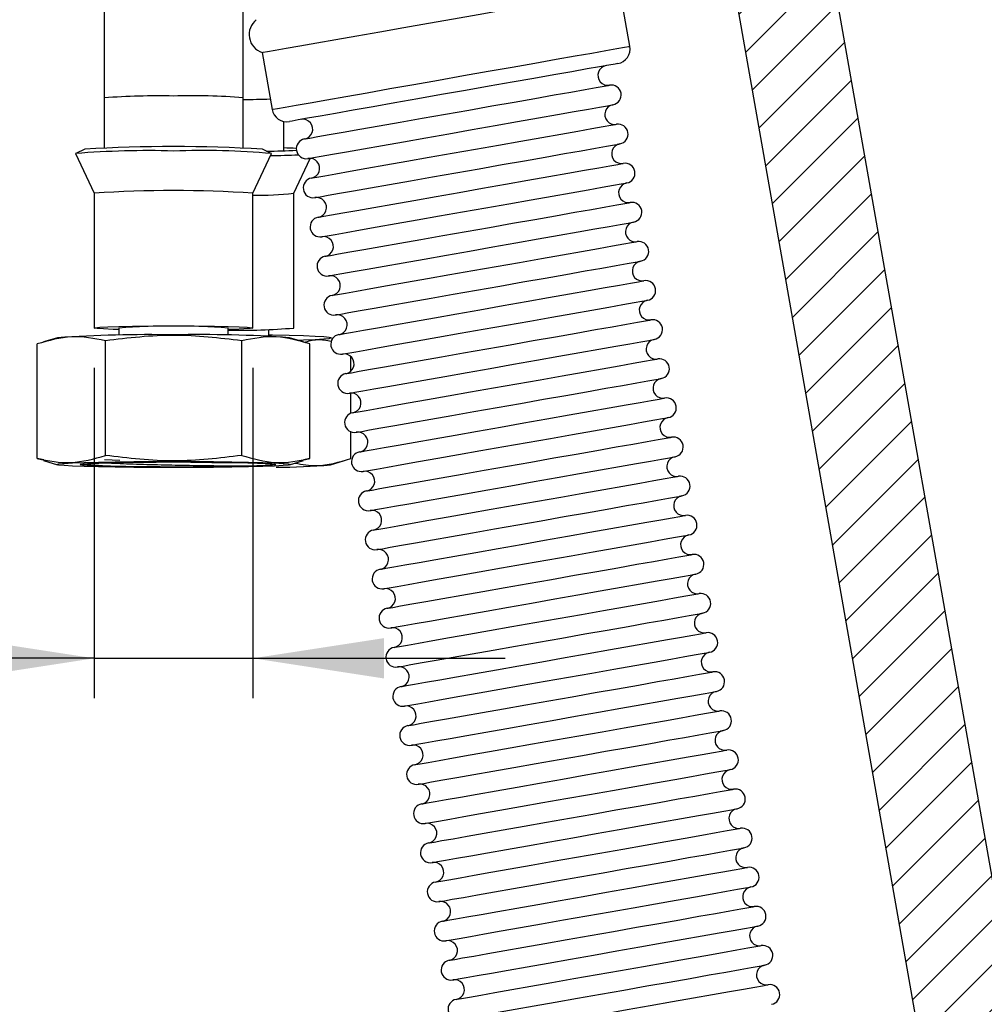
# Model space of a CAD drawing. Extents: x 5 to 205, y 4 to 292.
# Drawn here: x 45 to 69, y 171 to 196 of the extents above; entities that cross this region are included whole.
import ezdxf

# ---------------------------------------------------------------- set-up
doc = ezdxf.new("R2010")
doc.units = 0
doc.layers.get('0').update_dxf_attribs({"linetype": 'CONTINUOUS'})
doc.layers.add('QUOTE', color=7, linetype='CONTINUOUS')
doc.styles.add('SLDTEXTSTYLE1', font='TXT', dxfattribs={"width": 0.75})
doc.dimstyles.new('SLDDIMSTYLE3', dxfattribs={"dimtxt": 2.645833, "dimasz": 3.302, "dimexe": 0, "dimexo": 0.0625, "dimgap": 0.661458, "dimtad": 1, "dimdec": 6, "dimlfac": 4, "dimrnd": 1e-09, "dimzin": 12, "dimtxsty": 'SLDTEXTSTYLE1', "dimsah": 1, "dimcen": 0.09, "dimazin": 3, "dimtfac": 1, "dimtdec": 1, "dimtmove": 0, "dimatfit": 3, "dimtolj": 1, "dimtzin": 12})

# ---------------------------------------------------------------- blocks, each defined once
blk = doc.blocks.new('_D_6')
at = {"layer": 'QUOTE'}
for p, q in [((46.549, 187.473), (46.549, 179.157)), ((50.549, 187.473), (50.549, 179.157)), ((46.549, 180.157), (16.588, 180.157)), ((46.549, 180.157), (50.549, 180.157)), ((50.549, 180.157), (56.899, 180.157))]:
    blk.add_line(p, q, dxfattribs=at)
for points in [[(46.549, 180.157), (43.247, 180.665), (43.247, 179.649)], [(50.549, 180.157), (53.851, 179.649), (53.851, 180.665)]]:
    blk.add_solid(points, dxfattribs=at)
at = {"layer": 'QUOTE', "char_height": 2.6458, "attachment_point": 1, "style": 'SLDTEXTSTYLE1'}
for s, insert in [('G 1/2"', (20.581, 183.568)), ('%%c', (16.588, 183.568))]:
    blk.add_mtext(s, dxfattribs=dict(at, insert=insert))

msp = doc.modelspace()

# ---------------------------------------------------------------- hatches: boundary and pattern name
at = {"linetype": 'CONTINUOUS'}
h = msp.add_hatch(dxfattribs=at)
h.set_pattern_fill('ANSI31', scale=0.25, style=0)
edge = h.paths.add_edge_path(flags=0)
edge.add_line((60.05839953, 211.8403423), (72.94915277, 138.73324778))
edge.add_arc((103.72439505, 144.15975334), 31.25, 190, 270)
edge.add_line((103.72439505, 112.90975334), (142.50253158, 112.90975334))
edge.add_line((142.50253158, 112.90975334), (142.50253158, 115.40975334))
edge.add_line((142.50253158, 115.40975334), (103.72439505, 115.40975334))
edge.add_arc((103.72439505, 144.15975334), 28.75, 190, 270, ccw=False)
edge.add_line((75.41117215, 139.16736823), (62.52041891, 212.27446275))
edge.add_line((62.52041891, 212.27446275), (60.05839953, 211.8403423))

# ---------------------------------------------------------------- linework, layer by layer
at = {"color": 7, "linetype": 'CONTINUOUS'}
for p, q in [((62.5204181, 212.27446033), (75.41117423, 139.16736676)), ((60.05839609, 211.8403448), (72.94915222, 138.7332475)), ((60.04178875, 195.56655569), (59.7889682, 197.00036032)), ((46.79887348, 196.60895152), (46.79887348, 194.26926805)), ((50.29887312, 194.26926805), (50.29887312, 196.60905583)), ((50.77797525, 195.41147931), (51.0307958, 193.97767468)), ((46.79887348, 194.26926805), (46.79887348, 193.00830944)), ((50.29887312, 193.00830944), (50.29887312, 194.26926805)), ((51.32613682, 192.93554707), (51.32613682, 193.67515875)), ((46.31263368, 192.97518416), (46.08641171, 192.86989255)), ((51.01132744, 192.86989255), (50.78510546, 192.97518416)), ((46.08274602, 192.86553396), (46.54901825, 191.86601622)), ((50.54872089, 191.86601622), (51.01499312, 192.86553396)), ((51.57599204, 191.86601622), (51.98577397, 192.74444713)), ((46.54886924, 191.86664952), (46.54886924, 188.47345395)), ((50.5488699, 188.47345395), (50.5488699, 191.86664952)), ((51.5761336, 188.47345395), (51.5761336, 191.86664952)), ((47.17386865, 188.47345395), (47.17386865, 188.29103394)), ((49.92387049, 188.29103394), (49.92387049, 188.47345395)), ((50.9511342, 188.26743795), (50.9511342, 188.43564971)), ((45.62471413, 188.23017014), (45.27237617, 188.12490089)), ((51.82515436, 188.1249605), (51.47302501, 188.23017014)), ((52.55892479, 188.21265383), (52.50029617, 188.23017014)), ((45.1136341, 185.18706991), (45.1136341, 188.07358874)), ((46.8312537, 185.26450379), (46.8312537, 188.15102263)), ((50.26648544, 185.26450379), (50.26648544, 188.15102263)), ((51.98410504, 185.18706991), (51.98410504, 188.07358874)), ((53.01136874, 187.3896627), (53.01136874, 187.75261028)), ((53.01136874, 186.31920053), (53.01136874, 186.83101816)), ((53.01136874, 185.18706991), (53.01136874, 185.86735262)), ((45.27762883, 185.1536317), (45.1136341, 185.18706991)), ((45.27237617, 185.13575031), (45.62471413, 185.0304885)), ((46.20025658, 185.03501846), (46.20502495, 185.03889276)), ((51.47302501, 185.0304885), (51.82515436, 185.1356907)), ((51.98410504, 185.18706991), (51.82007306, 185.15299095)), ((52.50029617, 185.0304885), (52.85262667, 185.13575031))]:
    msp.add_line(p, q, dxfattribs=at)
at = {"color": 8, "linetype": 'CONTINUOUS'}
msp.add_line((47.1963694, 185.13943834), (46.80748635, 185.15655233), dxfattribs=at)
at = {"color": 7, "linetype": 'CONTINUOUS', "flags": 128}
for points in [[(50.77797525, 195.41147931), (50.80265903, 195.41583045), (50.91181003, 195.4350753), (51.10605412, 195.46932562), (51.38159894, 195.51791085), (51.73309498, 195.57989223), (52.15369516, 195.65405531), (52.63521128, 195.73896213), (53.16827052, 195.8329512), (53.74250167, 195.93420459), (54.34672885, 196.04074789), (54.96918761, 196.1505024), (55.59776329, 196.26133723), (56.22022205, 196.37109174), (56.82444178, 196.47763504), (57.39867293, 196.57888843), (57.93173962, 196.6728775), (58.41325574, 196.75778432), (58.83385592, 196.8319474), (59.18534451, 196.89392133), (59.46089678, 196.94251402), (59.65513342, 196.97676433), (59.76428442, 196.99600918), (59.7889682, 197.00036032)], [(59.73760389, 195.13213469), (59.73484718, 195.1316504), (59.66879778, 195.12000514), (59.51606833, 195.0930713), (59.27989983, 195.05143), (58.96533631, 194.99596043), (58.57906841, 194.92785467), (58.12934392, 194.84855069), (57.62573682, 194.75975467), (57.07898342, 194.66334416), (56.50074386, 194.56139041), (55.90333395, 194.45604665), (55.29948675, 194.34957041), (54.70207684, 194.2442341), (54.12383728, 194.1422729), (53.57708388, 194.04586984), (53.07347678, 193.95706637), (52.62375229, 193.87776984), (52.23748439, 193.80966408), (51.92292087, 193.75419451), (51.68675237, 193.71255322), (51.53402292, 193.68561937), (51.46798097, 193.67397411), (51.46521681, 193.67348982)], [(51.84748375, 193.23318286), (51.87282317, 193.23764576), (51.98477559, 193.2573898), (52.18353473, 193.29243733), (52.46444397, 193.34196879), (52.82090955, 193.40482189), (53.24458682, 193.47952886), (53.7255367, 193.56433137), (54.25249391, 193.65724756), (54.8131054, 193.75610186), (55.39422833, 193.85856224), (55.98224305, 193.96225197), (56.56336599, 194.06471236), (57.12397002, 194.16356666), (57.65092724, 194.25648285), (58.13188457, 194.34128536), (58.55556183, 194.41599233), (58.91202741, 194.47884543), (59.19293665, 194.52837689), (59.39168834, 194.56342442), (59.50364076, 194.58316846), (59.52898764, 194.58763881)], [(51.93430536, 192.74077399), (51.95965224, 192.74524434), (52.07160466, 192.76498093), (52.2703638, 192.80002846), (52.55126559, 192.84955992), (52.90773117, 192.91241301), (53.33140843, 192.98711999), (53.81236576, 193.07192994), (54.33932298, 193.16484614), (54.89992701, 193.26369299), (55.48104995, 193.36616082), (56.06906467, 193.4698431), (56.6501876, 193.57231094), (57.21079909, 193.67116524), (57.7377563, 193.76408143), (58.21870618, 193.84888394), (58.64238345, 193.92359091), (58.99884903, 193.98644401), (59.27975827, 194.03597547), (59.4785174, 194.071023), (59.59046983, 194.09075959), (59.61580925, 194.09522994)], [(52.02113443, 192.24837257), (52.04647385, 192.25284292), (52.15842628, 192.2725795), (52.35718541, 192.30762704), (52.6380872, 192.3571585), (52.99456023, 192.42001159), (53.4182375, 192.49471856), (53.89918738, 192.57952107), (54.42614459, 192.67243726), (54.98675608, 192.77129157), (55.56787901, 192.8737594), (56.15588628, 192.97744168), (56.73700922, 193.07990952), (57.2976207, 193.17875637), (57.82457792, 193.27167256), (58.3055278, 193.35648252), (58.72920506, 193.43118949), (59.08567809, 193.49404259), (59.36657988, 193.54357405), (59.56533902, 193.57862158), (59.67729144, 193.59835817), (59.70263087, 193.60282852)], [(52.10795604, 191.75597115), (52.13329547, 191.76043404), (52.24524789, 191.78017808), (52.44400703, 191.81522561), (52.72491627, 191.86475707), (53.08138185, 191.92761017), (53.50505911, 192.00231714), (53.98600899, 192.08711965), (54.51296621, 192.18003584), (55.07357769, 192.27889015), (55.65470063, 192.38135798), (56.24271535, 192.48504026), (56.82383828, 192.5875081), (57.38444232, 192.68635495), (57.91139953, 192.77927114), (58.39235686, 192.86407365), (58.81603413, 192.93878062), (59.17249971, 193.00163372), (59.45340895, 193.05116518), (59.65216064, 193.08621271), (59.76411306, 193.10595675), (59.78945993, 193.11042709)], [(52.19477766, 191.26356228), (52.22012453, 191.26803262), (52.33207696, 191.28776921), (52.5308361, 191.32281674), (52.81173789, 191.3723482), (53.16820346, 191.43520875), (53.59188073, 191.50990827), (54.07283806, 191.59471823), (54.59979527, 191.68763442), (55.16039931, 191.78648127), (55.74152224, 191.88894911), (56.32953697, 191.99263139), (56.9106599, 192.09509922), (57.47127139, 192.19395353), (57.9982286, 192.28686972), (58.47917848, 192.37167223), (58.90285574, 192.4463792), (59.25932132, 192.5092323), (59.54023056, 192.55876376), (59.7389897, 192.59381129), (59.85094213, 192.61354787), (59.87628155, 192.61801822)], [(52.28160672, 190.77116085), (52.30694615, 190.7756312), (52.41889857, 190.79536779), (52.61765771, 190.83041532), (52.8985595, 190.87994678), (53.25503253, 190.94279988), (53.6787098, 191.01750685), (54.15965967, 191.10230936), (54.68661689, 191.19522555), (55.24722838, 191.29407985), (55.82835131, 191.39654769), (56.41635858, 191.50022997), (56.99748152, 191.6026978), (57.558093, 191.70154466), (58.08505022, 191.79446085), (58.5660001, 191.87927081), (58.98967736, 191.95397778), (59.34615039, 192.01683087), (59.62705218, 192.06636233), (59.82581132, 192.10140987), (59.93776374, 192.12114645), (59.96310317, 192.1256168)], [(52.36842834, 190.27875943), (52.39376777, 190.28322233), (52.50572019, 190.30296637), (52.70447933, 190.3380139), (52.98538857, 190.38754536), (53.34185415, 190.45039846), (53.76553141, 190.52510543), (54.24648129, 190.60990794), (54.7734385, 190.70282413), (55.33404999, 190.80167843), (55.91517293, 190.90414627), (56.50318765, 191.00782855), (57.08431058, 191.11029638), (57.64491462, 191.20914323), (58.17187183, 191.30205943), (58.65282916, 191.38686193), (59.07650643, 191.46156891), (59.43297201, 191.524422), (59.71388125, 191.57395346), (59.91263293, 191.60900099), (60.02458536, 191.62874503), (60.04993223, 191.63321538)], [(52.45524996, 189.78635056), (52.48059683, 189.79082091), (52.59254926, 189.8105575), (52.79130839, 189.84560503), (53.07221018, 189.89513649), (53.42867576, 189.95799704), (53.85235303, 190.03269656), (54.33331036, 190.11750652), (54.86026757, 190.21042271), (55.42087161, 190.30926956), (56.00199454, 190.4117374), (56.59000926, 190.51541968), (57.1711322, 190.61788751), (57.73174368, 190.71674181), (58.2587009, 190.809658), (58.73965078, 190.89446051), (59.16332804, 190.96916748), (59.51979362, 191.03202058), (59.80070286, 191.08155204), (59.999462, 191.11659957), (60.11141442, 191.13633616), (60.13675385, 191.14080651)], [(52.54207902, 189.29394914), (52.56741845, 189.29841949), (52.67937087, 189.31815608), (52.87813001, 189.35320361), (53.1590318, 189.40273507), (53.51550483, 189.46558817), (53.93918209, 189.54029514), (54.42013197, 189.62509765), (54.94708919, 189.71801384), (55.50770067, 189.81686814), (56.08882361, 189.91933597), (56.67683088, 190.02301825), (57.25795381, 190.12548609), (57.8185653, 190.22433294), (58.34552251, 190.31724913), (58.82647239, 190.40205909), (59.25014966, 190.47676606), (59.60662269, 190.53961916), (59.88752448, 190.58915062), (60.08628362, 190.62419815), (60.19823604, 190.64393474), (60.22357546, 190.64840509)], [(52.62890064, 188.80154772), (52.65424006, 188.80601062), (52.76619249, 188.82575466), (52.96495163, 188.86080219), (53.24586087, 188.91033365), (53.60232644, 188.97318674), (54.02600371, 189.04789372), (54.50695359, 189.13269622), (55.0339108, 189.22561242), (55.59452229, 189.32446672), (56.17564522, 189.42693455), (56.76365995, 189.53061683), (57.34478288, 189.63308467), (57.90538692, 189.73193152), (58.43234413, 189.82484771), (58.91330146, 189.90965022), (59.33697872, 189.98435719), (59.6934443, 190.04721774), (59.97435354, 190.09674175), (60.17310523, 190.13178928), (60.28505765, 190.15153332), (60.31040453, 190.15600367)], [(52.71572225, 188.30913885), (52.74106913, 188.3136092), (52.85302155, 188.33334578), (53.05178069, 188.36839332), (53.33268248, 188.41792478), (53.68914806, 188.48078532), (54.11282533, 188.55548484), (54.59378265, 188.6402948), (55.12073987, 188.73321099), (55.6813439, 188.83205785), (56.26246684, 188.93452568), (56.85048156, 189.03820796), (57.4316045, 189.1406758), (57.99221598, 189.2395301), (58.5191732, 189.33244629), (59.00012307, 189.4172488), (59.42380034, 189.49195577), (59.78026592, 189.55480887), (60.06117516, 189.60434033), (60.2599343, 189.63938786), (60.37188672, 189.65912445), (60.39722615, 189.6635948)], [(52.80255132, 187.81673743), (52.82789074, 187.82120778), (52.93984317, 187.84094436), (53.13860231, 187.87599189), (53.4195041, 187.92552335), (53.77597713, 187.98837645), (54.19965439, 188.06308342), (54.68060427, 188.14788593), (55.20756148, 188.24080212), (55.76817297, 188.33965643), (56.34929591, 188.44212426), (56.93730318, 188.54580654), (57.51842611, 188.64827438), (58.0790376, 188.74712123), (58.60599481, 188.84003742), (59.08694469, 188.92484738), (59.51062196, 188.99955435), (59.86709498, 189.06240745), (60.14799677, 189.11193891), (60.34675591, 189.14698644), (60.45870834, 189.16672303), (60.48404776, 189.17119337)], [(52.88937294, 187.32433601), (52.91471236, 187.3287989), (53.02666478, 187.34854294), (53.22542392, 187.38359047), (53.50633316, 187.43312193), (53.86279874, 187.49597503), (54.28647601, 187.570682), (54.76742589, 187.65548451), (55.2943831, 187.7484007), (55.85499459, 187.847255), (56.43611752, 187.94972284), (57.02413224, 188.05340512), (57.60525518, 188.15587295), (58.16585921, 188.25471981), (58.69281643, 188.347636), (59.17377376, 188.43243851), (59.59745102, 188.50714548), (59.9539166, 188.57000603), (60.23482584, 188.61953004), (60.43357753, 188.65457757), (60.54552995, 188.67432161), (60.57087683, 188.67879195)], [(47.17386865, 188.43564971), (47.02454411, 188.43975498), (46.7818489, 188.4490682), (46.62177317, 188.45952882), (46.55180477, 188.47063763), (46.5752145, 188.48187311), (46.69091456, 188.49272115), (46.8934884, 188.50266768), (47.17347377, 188.5112433), (47.5177651, 188.51806058), (47.91026913, 188.52278425), (48.3326351, 188.52520569), (48.7651115, 188.52520569), (49.18747001, 188.52278425), (49.57997405, 188.51806058), (49.92426538, 188.5112433), (50.20425074, 188.50266768), (50.40682458, 188.49272115), (50.52252465, 188.48187311), (50.54593437, 188.47063763), (50.47597342, 188.45952882), (50.31589769, 188.4490682), (50.07319503, 188.43975498), (49.92387049, 188.43564971)], [(51.67406403, 188.17010356), (51.82465517, 188.17443235), (52.11812609, 188.18534), (52.33435684, 188.19740994), (52.466776, 188.21026964), (52.51136773, 188.22353913), (52.466776, 188.23680116), (52.33435684, 188.24966831), (52.11812609, 188.26173825), (51.82465517, 188.2726459), (51.46286987, 188.28206344), (51.04375236, 188.28970028), (50.9511342, 188.29103394)], [(52.97619455, 186.83192713), (53.00154143, 186.83639748), (53.11349385, 186.85613407), (53.31225299, 186.8911816), (53.59315478, 186.94071306), (53.94962036, 187.00357361), (54.37329762, 187.07827313), (54.85425495, 187.16308309), (55.38121217, 187.25599928), (55.9418162, 187.35484613), (56.52293914, 187.45731397), (57.11095386, 187.56099625), (57.69207679, 187.66346408), (58.25268828, 187.76231839), (58.77964549, 187.85523458), (59.26059537, 187.94003709), (59.68427264, 188.01474406), (60.04073822, 188.07759715), (60.32164746, 188.12712861), (60.52040659, 188.16217615), (60.63235902, 188.18192018), (60.65769844, 188.18638308)], [(53.06302362, 186.33952571), (53.08836304, 186.34399606), (53.20031547, 186.36373265), (53.39907461, 186.39878018), (53.67997639, 186.44831164), (54.03644942, 186.51116474), (54.46012669, 186.58587171), (54.94107657, 186.67067422), (55.46803378, 186.76359041), (56.02864527, 186.86244471), (56.6097682, 186.96491255), (57.19777547, 187.06859483), (57.77889841, 187.17106266), (58.3395099, 187.26990951), (58.86646711, 187.36282571), (59.34741699, 187.44763566), (59.77109425, 187.52234264), (60.12756728, 187.58519573), (60.40846907, 187.63472719), (60.60722821, 187.66977472), (60.71918063, 187.68951131), (60.74452006, 187.69398166)], [(53.14984523, 185.84712429), (53.17518466, 185.85158719), (53.28713708, 185.87133123), (53.48589622, 185.90637876), (53.76680546, 185.95591022), (54.12327104, 186.01876332), (54.5469483, 186.09347029), (55.02789818, 186.1782728), (55.5548554, 186.27118899), (56.11546688, 186.37004329), (56.69658982, 186.47251113), (57.28460454, 186.57619341), (57.86572748, 186.67866124), (58.42633151, 186.77750809), (58.95328873, 186.87042428), (59.43424605, 186.95522679), (59.85792332, 187.02993376), (60.2143889, 187.09279431), (60.49529814, 187.14231832), (60.69404983, 187.17736585), (60.80600225, 187.19710989), (60.83134913, 187.20158024)], [(53.23666685, 185.35471542), (53.26201372, 185.35918577), (53.37396615, 185.37892236), (53.57272529, 185.41396989), (53.85362708, 185.46350135), (54.21009265, 185.5263619), (54.63376992, 185.60106142), (55.11472725, 185.68587138), (55.64168446, 185.77878757), (56.2022885, 185.87763442), (56.78341143, 185.98010225), (57.37142616, 186.08378453), (57.95254909, 186.18625237), (58.51316058, 186.28510667), (59.04011779, 186.37802286), (59.52106767, 186.46282537), (59.94474494, 186.53753234), (60.30121051, 186.60038544), (60.58211975, 186.6499169), (60.78087889, 186.68496443), (60.89283132, 186.70470847), (60.91817074, 186.70917137)], [(53.32349592, 184.862314), (53.34883534, 184.86678435), (53.46078776, 184.88652094), (53.6595469, 184.92156847), (53.94044869, 184.97109993), (54.29692172, 185.03395302), (54.72059899, 185.10866), (55.20154887, 185.1934625), (55.72850608, 185.28637869), (56.28911757, 185.385233), (56.8702405, 185.48770083), (57.45824777, 185.59138311), (58.03937071, 185.69385095), (58.59998219, 185.7926978), (59.12693941, 185.88561399), (59.60788929, 185.97042395), (60.03156655, 186.04513092), (60.38803958, 186.10798402), (60.66894137, 186.15751548), (60.86770051, 186.19256301), (60.97965293, 186.2122996), (61.00499236, 186.21676995)], [(53.41031753, 184.36991258), (53.43565696, 184.37437548), (53.54760938, 184.39411951), (53.74636852, 184.42916705), (54.02727776, 184.47869851), (54.38374334, 184.5415516), (54.8074206, 184.61625857), (55.28837048, 184.70106108), (55.8153277, 184.79397727), (56.37593918, 184.89283158), (56.95706212, 184.99529941), (57.54507684, 185.09898169), (58.12619977, 185.20144953), (58.68680381, 185.30029638), (59.21376102, 185.39321257), (59.69471835, 185.47801508), (60.11839562, 185.55272205), (60.4748612, 185.6155826), (60.75577044, 185.66511406), (60.95452212, 185.70015414), (61.06647455, 185.71989818), (61.09182142, 185.72436853)], [(53.49713915, 183.87750371), (53.52248602, 183.88197405), (53.63443845, 183.90171064), (53.83319758, 183.93675817), (54.11409937, 183.98628963), (54.47056495, 184.04915018), (54.89424222, 184.1238497), (55.37519955, 184.20865966), (55.90215676, 184.30157585), (56.4627608, 184.40042271), (57.04388373, 184.50289054), (57.63189845, 184.60657282), (58.21302139, 184.70904066), (58.77363288, 184.80789496), (59.30059009, 184.90081115), (59.78153997, 184.98561366), (60.20521723, 185.06032063), (60.56168281, 185.12317373), (60.84259205, 185.17270519), (61.04135119, 185.20775272), (61.15330361, 185.22749676), (61.17864304, 185.23195965)], [(48.5488733, 184.96072127), (48.03917163, 184.96187611), (47.54495972, 184.96532573), (47.08125048, 184.97095091), (46.66214042, 184.97859521), (46.30034768, 184.98801274), (46.00688421, 184.99892039), (45.79065346, 185.01099033), (45.65822684, 185.02385004), (45.61363511, 185.03711952), (45.65822684, 185.05038155), (45.79065346, 185.06324871), (46.00688421, 185.07531865), (46.30034768, 185.0862263), (46.66214042, 185.09564383), (47.08125048, 185.10328068), (47.54495972, 185.10891332), (48.03917163, 185.11235548), (48.5488733, 185.11351777), (49.05856752, 185.11235548), (49.55277943, 185.10891332), (50.01648866, 185.10328068), (50.43559872, 185.09564383), (50.79739147, 185.0862263), (51.09085493, 185.07531865), (51.30708568, 185.06324871), (51.4395123, 185.05038155), (51.48410403, 185.03711952), (51.4395123, 185.02385004), (51.30708568, 185.01099033), (51.09085493, 184.99892039), (50.79739147, 184.98801274), (50.43559872, 184.97859521), (50.01648866, 184.97095091), (49.55277943, 184.96532573), (49.05856752, 184.96187611), (48.5488733, 184.96072127)], [(53.58396821, 183.38510229), (53.60930764, 183.38957263), (53.72126006, 183.40930922), (53.9200192, 183.44435675), (54.20092099, 183.49388821), (54.55739402, 183.55674131), (54.98107128, 183.63144828), (55.46202116, 183.71625079), (55.98897838, 183.80916698), (56.54958986, 183.90802128), (57.1307128, 184.01048912), (57.71872007, 184.1141714), (58.299843, 184.21663923), (58.86045449, 184.31548609), (59.3874117, 184.40840228), (59.86836158, 184.49321224), (60.29203885, 184.56791921), (60.64851188, 184.63077231), (60.92941367, 184.68030377), (61.12817281, 184.7153513), (61.24012523, 184.73508788), (61.26546465, 184.73955823)], [(53.67078983, 182.89270086), (53.69612925, 182.89716376), (53.80808168, 182.9169078), (54.00684082, 182.95195533), (54.28775006, 183.00148679), (54.64421563, 183.06433989), (55.0678929, 183.13904686), (55.54884278, 183.22384937), (56.07579999, 183.31676556), (56.63641148, 183.41561986), (57.21753441, 183.5180877), (57.80554914, 183.62176998), (58.38667207, 183.72423781), (58.94727611, 183.82308467), (59.47423332, 183.91600086), (59.95519065, 184.00080336), (60.37886792, 184.07551034), (60.73533349, 184.13837088), (61.01624273, 184.18790234), (61.21499442, 184.22294243), (61.32694685, 184.24268646), (61.35229372, 184.24715681)], [(53.75761144, 182.40029199), (53.78295832, 182.40476234), (53.89491074, 182.42449893), (54.09366988, 182.45954646), (54.37457167, 182.50907792), (54.73103725, 182.57193847), (55.15471452, 182.64663799), (55.63567185, 182.73144795), (56.16262906, 182.82436414), (56.72323309, 182.92321099), (57.30435603, 183.02567883), (57.89237075, 183.12936111), (58.47349369, 183.23182894), (59.03410517, 183.33068324), (59.56106239, 183.42359944), (60.04201227, 183.50840194), (60.46568953, 183.58310892), (60.82215511, 183.64596201), (61.10306435, 183.69549347), (61.30182349, 183.730541), (61.41377591, 183.75028504), (61.43911534, 183.75474794)], [(53.84444051, 181.90789057), (53.86977994, 181.91236092), (53.98173236, 181.93209751), (54.1804915, 181.96714504), (54.46139329, 182.0166765), (54.81786632, 182.0795296), (55.24154358, 182.15423657), (55.72249346, 182.23903908), (56.24945067, 182.33195527), (56.81006216, 182.43080957), (57.3911851, 182.53327741), (57.97919237, 182.63695969), (58.5603153, 182.73942752), (59.12092679, 182.83827437), (59.647884, 182.93119056), (60.12883388, 183.01600052), (60.55251115, 183.09070749), (60.90898418, 183.15356059), (61.18988596, 183.20309205), (61.3886451, 183.23813958), (61.50059753, 183.25787617), (61.52593695, 183.26234652)], [(53.93126213, 181.41548915), (53.95660155, 181.41995205), (54.06855398, 181.43969609), (54.26731311, 181.47474362), (54.54822235, 181.52427508), (54.90468793, 181.58712818), (55.3283652, 181.66183515), (55.80931508, 181.74663766), (56.33627229, 181.83955385), (56.89688378, 181.93840815), (57.47800671, 182.04087598), (58.06602143, 182.14455826), (58.64714437, 182.2470261), (59.2077484, 182.34587295), (59.73470562, 182.43878914), (60.21566295, 182.52359165), (60.63934021, 182.59829862), (60.99580579, 182.66115917), (61.27670758, 182.71069063), (61.47546672, 182.74573071), (61.58741914, 182.76547475), (61.61276602, 182.7699451)], [(54.01808374, 180.92308028), (54.04343062, 180.92755063), (54.15538304, 180.94729467), (54.35413473, 180.98233475), (54.63504397, 181.03186621), (54.99150955, 181.09472675), (55.41518681, 181.16942628), (55.89614414, 181.25423623), (56.42310136, 181.34715243), (56.98370539, 181.44599928), (57.56482833, 181.54846711), (58.15284305, 181.65214939), (58.73396598, 181.75461723), (59.29457747, 181.85347153), (59.82153468, 181.94638772), (60.30248456, 182.03119023), (60.72616183, 182.1058972), (61.08262741, 182.1687503), (61.36353665, 182.21828176), (61.56229579, 182.25332929), (61.67424821, 182.27307333), (61.69958763, 182.27753623)], [(54.10491281, 180.43067886), (54.13025223, 180.43514921), (54.24220466, 180.45488579), (54.4409638, 180.48993333), (54.72186559, 180.53946479), (55.07833861, 180.60231788), (55.50201588, 180.67702485), (55.98296576, 180.76182736), (56.50992297, 180.85474355), (57.07053446, 180.95359786), (57.65165739, 181.05606569), (58.23966466, 181.15974797), (58.8207876, 181.26221581), (59.38139909, 181.36106266), (59.9083563, 181.45397885), (60.38930618, 181.53878881), (60.81298344, 181.61349578), (61.16945647, 181.67634888), (61.45035826, 181.72588034), (61.6491174, 181.76092787), (61.76106983, 181.78066446), (61.78640925, 181.78513481)], [(54.19173442, 179.93827744), (54.21707385, 179.94274033), (54.32902627, 179.96248437), (54.52778541, 179.9975319), (54.80869465, 180.04706336), (55.16516023, 180.10991646), (55.5888375, 180.18462343), (56.06978737, 180.26942594), (56.59674459, 180.36234213), (57.15735607, 180.46119644), (57.73847901, 180.56366427), (58.32649373, 180.66734655), (58.90761667, 180.76981439), (59.4682207, 180.86866124), (59.99517792, 180.96157743), (60.47613524, 181.04638739), (60.89981251, 181.12108691), (61.25627809, 181.18394746), (61.53717988, 181.23347892), (61.73593902, 181.268519), (61.84789144, 181.28826304), (61.87323832, 181.29273338)], [(54.27855604, 179.44586857), (54.30390292, 179.45033891), (54.41585534, 179.47008295), (54.61460703, 179.50512303), (54.89551627, 179.55465449), (55.25198185, 179.61751504), (55.67565911, 179.69221456), (56.15661644, 179.77702452), (56.68357365, 179.86994071), (57.24417769, 179.96878756), (57.82530062, 180.0712554), (58.41331535, 180.17493768), (58.99443828, 180.27740551), (59.55504977, 180.37625982), (60.08200698, 180.46917601), (60.56295686, 180.55397852), (60.98663413, 180.62868549), (61.3430997, 180.69153859), (61.62400894, 180.74107005), (61.82276808, 180.77611758), (61.93472051, 180.79586162), (61.96005993, 180.80032451)], [(54.36538511, 178.95346714), (54.39072453, 178.95793749), (54.50267695, 178.97767408), (54.70143609, 179.01272161), (54.98233788, 179.06225307), (55.33881091, 179.12510617), (55.76248818, 179.19981314), (56.24343806, 179.28461565), (56.77039527, 179.37753184), (57.33100676, 179.47638614), (57.91212969, 179.57885398), (58.50013696, 179.68253626), (59.0812599, 179.78500409), (59.64187138, 179.88385095), (60.1688286, 179.97677459), (60.64977848, 180.06157709), (61.07345574, 180.13628407), (61.42992877, 180.19913716), (61.71083056, 180.24866862), (61.9095897, 180.28371616), (62.02154212, 180.30345274), (62.04688155, 180.30792309)], [(54.45220672, 178.46106572), (54.47754615, 178.46552862), (54.58949857, 178.48527266), (54.78825771, 178.52032019), (55.06916695, 178.56985165), (55.42563253, 178.63270475), (55.84930979, 178.70741172), (56.33025967, 178.79221423), (56.85721689, 178.88513042), (57.41782837, 178.98398472), (57.99895131, 179.08645256), (58.58696603, 179.19013484), (59.16808896, 179.29260267), (59.728693, 179.39144952), (60.25565021, 179.48436571), (60.73660754, 179.56917567), (61.16028481, 179.64387519), (61.51675039, 179.70673574), (61.79765218, 179.7562672), (61.99641131, 179.79130728), (62.10836374, 179.81105132), (62.13371061, 179.81552167)], [(54.53902834, 177.96865685), (54.56437521, 177.9731272), (54.67632764, 177.99287124), (54.87507932, 178.02791132), (55.15598857, 178.07744278), (55.51245414, 178.14030333), (55.93613141, 178.21500285), (56.41708874, 178.29981281), (56.94404595, 178.392729), (57.50464999, 178.49157585), (58.08577292, 178.59404369), (58.67378764, 178.69772596), (59.25491058, 178.8001938), (59.81552207, 178.8990481), (60.34247928, 178.99196429), (60.82342916, 179.0767668), (61.24710642, 179.15147377), (61.603572, 179.21432687), (61.88448124, 179.26385833), (62.08324038, 179.29890586), (62.1951928, 179.3186499), (62.22053223, 179.3231128)], [(54.6258574, 177.47625543), (54.65119683, 177.48072578), (54.76314925, 177.50046237), (54.96190839, 177.5355099), (55.24281018, 177.58504136), (55.59928321, 177.64789446), (56.02296048, 177.72260143), (56.50391035, 177.80740394), (57.03086757, 177.90032758), (57.59147905, 177.99917443), (58.17260199, 178.10164226), (58.76060926, 178.20532454), (59.3417322, 178.30779238), (59.90234368, 178.40663923), (60.4293009, 178.49956287), (60.91025077, 178.58436538), (61.33392804, 178.65907235), (61.69040107, 178.72192545), (61.97130286, 178.77145691), (62.170062, 178.80650444), (62.28201442, 178.82624103), (62.30735385, 178.83071138)], [(54.71267902, 176.98385401), (54.73801844, 176.98831691), (54.84997087, 177.00806095), (55.04873001, 177.04310848), (55.32963925, 177.09263994), (55.68610483, 177.15549303), (56.10978209, 177.23020001), (56.59073197, 177.31500251), (57.11768918, 177.4079187), (57.67830067, 177.50677301), (58.2594236, 177.60924084), (58.84743833, 177.71292312), (59.42856126, 177.81539096), (59.9891653, 177.91423781), (60.51612251, 178.007154), (60.99707984, 178.09196396), (61.42075711, 178.16666348), (61.77722268, 178.22952403), (62.05812447, 178.27905549), (62.25688361, 178.31409557), (62.36883604, 178.33383961), (62.39418291, 178.33830996)], [(54.79950064, 176.49144514), (54.82484751, 176.49591549), (54.93679993, 176.51565952), (55.13555162, 176.5506996), (55.41646086, 176.60023106), (55.77292644, 176.66309161), (56.19660371, 176.73779113), (56.67756104, 176.82260109), (57.20451825, 176.91551728), (57.76512229, 177.01436414), (58.34624522, 177.11683197), (58.93425994, 177.22051425), (59.51538288, 177.32298209), (60.07599436, 177.42183639), (60.60295158, 177.51475258), (61.08390146, 177.59955509), (61.50757872, 177.67426206), (61.8640443, 177.73711516), (62.14495354, 177.78664662), (62.34371268, 177.82169415), (62.4556651, 177.84143819), (62.48100453, 177.84590109)], [(54.8863297, 175.99904372), (54.91166913, 176.00351406), (55.02362155, 176.02325065), (55.22238069, 176.05829818), (55.50328248, 176.10782964), (55.85975551, 176.17068274), (56.28343277, 176.24538971), (56.76438265, 176.33019222), (57.29133987, 176.42311586), (57.85195135, 176.52196272), (58.43307429, 176.62443055), (59.02108156, 176.72811283), (59.60220449, 176.83058067), (60.16281598, 176.92942752), (60.68977319, 177.02235116), (61.17072307, 177.10715367), (61.59440034, 177.18186064), (61.95087337, 177.24471374), (62.23177516, 177.2942452), (62.43053429, 177.32929273), (62.54248672, 177.34902932), (62.56782614, 177.35349966)], [(54.97315132, 175.5066423), (54.99849074, 175.51110519), (55.11044317, 175.53084923), (55.3092023, 175.56589676), (55.59011154, 175.61542822), (55.94657712, 175.67828132), (56.37025439, 175.75298829), (56.85120427, 175.8377908), (57.37816148, 175.93070699), (57.93877297, 176.02956129), (58.5198959, 176.13202913), (59.10791062, 176.23571141), (59.68903356, 176.33817924), (60.24963759, 176.4370261), (60.77659481, 176.52994229), (61.25755214, 176.61475225), (61.6812294, 176.68945177), (62.03769498, 176.75231232), (62.31859677, 176.80184378), (62.51735591, 176.83688386), (62.62930833, 176.85662789), (62.65465521, 176.86109824)], [(55.05997293, 175.01423342), (55.08531981, 175.01870377), (55.19727223, 175.03844781), (55.39602392, 175.07348789), (55.67693316, 175.12301935), (56.03339874, 175.1858799), (56.457076, 175.26057942), (56.93803333, 175.34538938), (57.46499055, 175.43830557), (58.02559458, 175.53715242), (58.60671752, 175.63962026), (59.19473224, 175.74330254), (59.77585517, 175.84577037), (60.33646666, 175.94462468), (60.86342387, 176.03754087), (61.34437375, 176.12234337), (61.76805102, 176.19705035), (62.1245166, 176.25990344), (62.40542584, 176.3094349), (62.60418498, 176.34448244), (62.7161374, 176.36422647), (62.74147682, 176.36868937)], [(55.146802, 174.521832), (55.17214142, 174.52630235), (55.28409385, 174.54603894), (55.48285299, 174.58108647), (55.76375478, 174.63061793), (56.1202278, 174.69347103), (56.54390507, 174.768178), (57.02485495, 174.85298051), (57.55181216, 174.94590415), (58.11242365, 175.044751), (58.69354658, 175.14721884), (59.28155386, 175.25090112), (59.86267679, 175.35336895), (60.42328828, 175.4522158), (60.95024549, 175.54513945), (61.43119537, 175.62994195), (61.85487264, 175.70464893), (62.21134566, 175.76750202), (62.49224745, 175.81703348), (62.69100659, 175.85208101), (62.80295902, 175.8718176), (62.82829844, 175.87628795)], [(55.23362361, 174.02943058), (55.25896304, 174.03389348), (55.37091546, 174.05363752), (55.5696746, 174.08868505), (55.85058384, 174.13821651), (56.20704942, 174.20106961), (56.63072669, 174.27577658), (57.11167656, 174.36057909), (57.63863378, 174.45349528), (58.19924527, 174.55234958), (58.7803682, 174.65481742), (59.36838292, 174.7584997), (59.94950586, 174.86096753), (60.51010989, 174.95981438), (61.03706711, 175.05273057), (61.51802444, 175.13754053), (61.9417017, 175.21224005), (62.29816728, 175.2751006), (62.57906907, 175.32463206), (62.77782821, 175.35967214), (62.88978063, 175.37941618), (62.91512751, 175.38388653)], [(55.32044523, 173.53702171), (55.34579211, 173.54149206), (55.45774453, 173.5612361), (55.65649622, 173.59627618), (55.93740546, 173.64580764), (56.29387104, 173.70866819), (56.7175483, 173.78336771), (57.19850563, 173.86817767), (57.72546284, 173.96109386), (58.28606688, 174.05994071), (58.86718982, 174.16240854), (59.45520454, 174.26609082), (60.03632747, 174.36855866), (60.59693896, 174.46741296), (61.12389617, 174.56032915), (61.60484605, 174.64513166), (62.02852332, 174.71983863), (62.3849889, 174.78269173), (62.66589814, 174.83222319), (62.86465727, 174.86727072), (62.9766097, 174.88701476), (63.00194912, 174.89147766)], [(55.4072743, 173.04462029), (55.43261372, 173.04909064), (55.54456615, 173.06882723), (55.74332528, 173.10387476), (56.02422707, 173.15340622), (56.3807001, 173.21625931), (56.80437737, 173.29096629), (57.28532725, 173.37576879), (57.81228446, 173.46869244), (58.37289595, 173.56753929), (58.95401888, 173.67000712), (59.54202615, 173.7736894), (60.12314909, 173.87615724), (60.68376057, 173.97500409), (61.21071779, 174.06792773), (61.69166767, 174.15273024), (62.11534493, 174.22743721), (62.47181796, 174.29029031), (62.75271975, 174.33982177), (62.95147889, 174.3748693), (63.06343131, 174.39460589), (63.08877074, 174.39907624)], [(55.49409591, 172.55221887), (55.51943534, 172.55668177), (55.63138776, 172.5764258), (55.8301469, 172.61147334), (56.11105614, 172.6610048), (56.46752172, 172.72385789), (56.89119898, 172.79856486), (57.37214886, 172.88336737), (57.89910608, 172.97628356), (58.45971756, 173.07513787), (59.0408405, 173.1776057), (59.62885522, 173.28128798), (60.20997815, 173.38375582), (60.77058219, 173.48260267), (61.2975394, 173.57551886), (61.77849673, 173.66032882), (62.202174, 173.73502834), (62.55863958, 173.79788889), (62.83954137, 173.84742035), (63.03830051, 173.88246043), (63.15025293, 173.90220447), (63.1755998, 173.90667482)], [(55.58091753, 172.05981), (55.6062644, 172.06428034), (55.71821683, 172.08402438), (55.91696852, 172.11906446), (56.19787776, 172.16859592), (56.55434333, 172.23145647), (56.9780206, 172.30615599), (57.45897793, 172.39096595), (57.98593514, 172.48388214), (58.54653918, 172.582729), (59.12766211, 172.68519683), (59.71567684, 172.78887911), (60.29679977, 172.89134694), (60.85741126, 172.99020125), (61.38436847, 173.08311744), (61.86531835, 173.16791995), (62.28899561, 173.24262692), (62.64546119, 173.30548002), (62.92637043, 173.35501148), (63.12512957, 173.39005901), (63.237082, 173.40980305), (63.26242142, 173.41426594)], [(55.66774659, 171.56740858), (55.69308602, 171.57187892), (55.80503844, 171.59161551), (56.00379758, 171.62666304), (56.28469937, 171.6761945), (56.6411724, 171.7390476), (57.06484967, 171.81375457), (57.54579954, 171.89855708), (58.07275676, 171.99148072), (58.63336824, 172.09032757), (59.21449118, 172.19279541), (59.80249845, 172.29647769), (60.38362139, 172.39894552), (60.94423287, 172.49779238), (61.47119009, 172.59071602), (61.95213996, 172.67551853), (62.37581723, 172.7502255), (62.73229026, 172.8130786), (63.01319205, 172.86261006), (63.21195119, 172.89765759), (63.32390361, 172.91739417), (63.34924304, 172.92186452)], [(55.75456821, 171.07500715), (55.77990763, 171.07947005), (55.89186006, 171.09921409), (56.0906192, 171.13426162), (56.37152844, 171.18379308), (56.72799402, 171.24664618), (57.15167128, 171.32135315), (57.63262116, 171.40615566), (58.15957837, 171.49907185), (58.72018986, 171.59792615), (59.3013128, 171.70039399), (59.88932752, 171.80407627), (60.47045045, 171.9065441), (61.03105449, 172.00539096), (61.5580117, 172.09830715), (62.03896903, 172.1831171), (62.4626463, 172.25781663), (62.81911187, 172.32067717), (63.10001366, 172.37020863), (63.2987728, 172.40524871), (63.41072523, 172.42499275), (63.4360721, 172.4294631)], [(55.84138983, 170.58259828), (55.8667367, 170.58706863), (55.97868913, 170.60681267), (56.17744081, 170.64185275), (56.45835005, 170.69138421), (56.81481563, 170.75424476), (57.2384929, 170.82894428), (57.71945023, 170.91375424), (58.24640744, 171.00667043), (58.80701148, 171.10551728), (59.38813441, 171.20798512), (59.97614913, 171.3116674), (60.55727207, 171.41413523), (61.11788355, 171.51298953), (61.64484077, 171.60590572), (62.12579065, 171.69070823), (62.54946791, 171.7654152), (62.90593349, 171.8282683), (63.18684273, 171.87779976), (63.38560187, 171.91284729), (63.49755429, 171.93259133), (63.52289372, 171.93705423)]]:
    msp.add_lwpolyline(points, dxfattribs=at)
at = {"color": 8, "linetype": 'CONTINUOUS', "flags": 128}
msp.add_lwpolyline([(51.0307958, 193.97767468), (51.05547958, 193.98202582), (51.16463058, 194.00127067), (51.35886722, 194.03552098), (51.63441949, 194.08410622), (51.98591553, 194.1460876), (52.40651571, 194.22025068), (52.88803183, 194.30515005), (53.42109107, 194.39914657), (53.99532222, 194.50039996), (54.5995494, 194.60694326), (55.22200816, 194.71669777), (55.85057639, 194.8275326), (56.47303515, 194.93728711), (57.07726233, 195.04383041), (57.65149348, 195.1450838), (58.18455272, 195.23907287), (58.66607629, 195.32397969), (59.08666902, 195.39814277), (59.43816506, 195.4601167), (59.71371733, 195.50870938), (59.90795397, 195.5429597), (60.01710497, 195.56220455), (60.04178875, 195.56655569)], dxfattribs=at)
at = {"color": 7, "linetype": 'CONTINUOUS'}
for centre, radius, start, end in [((50.92801948, 195.86347606), 0.47625, 128.363622417, 251.636377583), ((59.67248509, 195.50143638), 0.375, 280, 10), ((59.4855728, 194.83383707), 0.25, 99.999981229, 280.000018771), ((59.57239697, 194.34143321), 0.25, 280, 100), ((51.40009997, 194.04279169), 0.375, 190, 280), ((59.65922097, 193.84902932), 0.25, 99.999981229, 280.000018771), ((51.80407249, 193.47938131), 0.25, 279.999981229, 100.000018771), ((59.74604514, 193.35662545), 0.25, 280, 100), ((51.89089649, 192.98697742), 0.25, 100, 280), ((47.89772652, 170.80933541), 22.13074894, 88.313959126, 94.704208118), ((48.54886957, 156.66407389), 36.37990488, 86.475864828, 93.524135172), ((49.25539356, 172.91143077), 20.03153576, 84.960559405, 92.021264236), ((50.63322003, 212.20896208), 19.28593618, 270.772980178, 273.003420817), ((50.96755085, 181.22591667), 11.78784812, 86.724798689, 88.256795288), ((59.83286915, 192.86422156), 0.25, 99.999981229, 280.000018771), ((50.47000373, 223.98847646), 31.17909673, 270.957134405, 272.249153917), ((51.97772066, 192.49457356), 0.25, 279.999981229, 100.000018771), ((59.91969332, 192.3718177), 0.25, 280, 100), ((52.06454467, 192.00216967), 0.25, 100, 280), ((48.54886957, 163.13697762), 28.7985601, 86.018018529, 93.981981471), ((60.00651733, 191.87941381), 0.25, 99.999981229, 280.000018771), ((50.73681264, 199.30024968), 7.481447, 268.560511242, 276.440309887), ((52.15136884, 191.50976581), 0.25, 279.999981229, 100.000018771), ((60.0933415, 191.38700995), 0.25, 280, 100), ((52.23819285, 191.01736192), 0.25, 100, 280), ((60.18016551, 190.89460606), 0.25, 99.999981229, 280.000018771), ((52.32501702, 190.52495805), 0.25, 279.999981229, 100.000018771), ((60.26698968, 190.4022022), 0.25, 280, 100), ((52.41184103, 190.03255416), 0.25, 100, 280), ((60.35381369, 189.9097983), 0.25, 99.999981229, 280.000018771), ((52.4986652, 189.5401503), 0.25, 279.999981229, 100.000018771), ((60.44063786, 189.41739444), 0.25, 280, 100), ((52.5854892, 189.04774641), 0.25, 100, 280), ((60.52746186, 188.92499055), 0.25, 99.999981229, 280.000018771), ((52.67231337, 188.55534255), 0.25, 279.999981229, 100.000018771), ((60.61428603, 188.43258669), 0.25, 280, 100), ((48.54886957, 169.35356743), 19.16926415, 85.886672389, 94.113327611), ((50.28309419, 203.49547137), 15.07756473, 268.634796164, 274.919681421), ((47.88734368, 154.71154599), 33.59490524, 88.871694833, 93.861815719), ((49.26792121, 157.1225498), 31.18567822, 85.945297112, 91.321185373), ((52.75913738, 188.06293866), 0.25, 100, 280), ((60.70111004, 187.9401828), 0.25, 99.999981229, 280.000018771), ((52.84596155, 187.57053479), 0.25, 279.999981229, 100.000018771), ((60.78793421, 187.44777894), 0.25, 280, 100), ((52.93278556, 187.0781309), 0.25, 100, 280), ((60.87475822, 186.95537505), 0.25, 99.999981229, 280.000018771), ((53.01960973, 186.58572704), 0.25, 279.999981229, 100.000018771), ((60.96158239, 186.46297118), 0.25, 280, 100), ((53.10643374, 186.09332315), 0.25, 100, 280), ((61.0484064, 185.97056729), 0.25, 99.999981229, 280.000018771), ((53.19325791, 185.60091929), 0.25, 279.999981229, 100.000018771), ((61.13523057, 185.47816343), 0.25, 280, 100), ((53.28008191, 185.1085154), 0.25, 100, 280), ((61.22205457, 184.98575954), 0.25, 99.999981229, 280.000018771), ((46.20691491, 185.04408035), 0.01124506, 233.692963865, 242.296269719), ((51.27060241, 197.86311072), 12.89140565, 269.403462617, 275.473689287), ((53.36690608, 184.61611154), 0.25, 279.999981229, 100.000018771), ((61.30887874, 184.49335568), 0.25, 280, 100), ((53.45373009, 184.12370764), 0.25, 100, 280), ((61.39570275, 184.00095179), 0.25, 99.999981229, 280.000018771), ((53.54055426, 183.63130378), 0.25, 279.999981229, 100.000018771), ((61.48252692, 183.50854792), 0.25, 280, 100), ((53.62737827, 183.13889989), 0.25, 100, 280), ((61.56935093, 183.01614403), 0.25, 99.999981229, 280.000018771), ((53.71420244, 182.64649603), 0.25, 279.999981229, 100.000018771), ((61.6561751, 182.52374017), 0.25, 280, 100), ((53.80102645, 182.15409214), 0.25, 100, 280), ((61.74299911, 182.03133628), 0.25, 99.999981229, 280.000018771), ((53.88785062, 181.66168828), 0.25, 279.999981229, 100.000018771), ((61.82982328, 181.53893242), 0.25, 280, 100), ((53.97467463, 181.16928439), 0.25, 100, 280), ((61.91664728, 181.04652853), 0.25, 99.999981229, 280.000018771), ((54.06149879, 180.67688052), 0.25, 279.999981229, 100.000018771), ((62.00347145, 180.55412467), 0.25, 280, 100), ((54.1483228, 180.18447663), 0.25, 100, 280), ((62.09029546, 180.06172077), 0.25, 99.999981229, 280.000018771), ((54.23514697, 179.69207277), 0.25, 279.999981229, 100.000018771), ((62.17711963, 179.56931691), 0.25, 280, 100), ((54.32197098, 179.19966888), 0.25, 100, 280), ((62.26394364, 179.07691302), 0.25, 99.999981229, 280.000018771), ((54.40879515, 178.70726502), 0.25, 279.999981229, 100.000018771), ((62.35076781, 178.58450916), 0.25, 280, 100), ((54.49561916, 178.21486113), 0.25, 100, 280), ((62.43759182, 178.09210527), 0.25, 99.999981229, 280.000018771), ((54.58244333, 177.72245726), 0.25, 279.999981229, 100.000018771), ((62.52441599, 177.59970141), 0.25, 280, 100), ((54.66926734, 177.23005337), 0.25, 100, 280), ((62.61124, 177.10729752), 0.25, 99.999981229, 280.000018771), ((54.75609151, 176.73764951), 0.25, 279.999981229, 100.000018771), ((62.69806416, 176.61489365), 0.25, 280, 100), ((54.84291551, 176.24524562), 0.25, 100, 280), ((62.78488817, 176.12248976), 0.25, 99.999981229, 280.000018771), ((54.92973968, 175.75284176), 0.25, 279.999981229, 100.000018771), ((62.87171234, 175.6300859), 0.25, 280, 100), ((55.01656369, 175.26043787), 0.25, 100, 280), ((62.95853635, 175.13768201), 0.25, 99.999981229, 280.000018771), ((55.10338786, 174.76803401), 0.25, 279.999981229, 100.000018771), ((63.04536052, 174.64527815), 0.25, 280, 100), ((55.19021187, 174.27563011), 0.25, 100, 280), ((63.13218453, 174.15287426), 0.25, 99.999981229, 280.000018771), ((55.27703604, 173.78322625), 0.25, 279.999981229, 100.000018771), ((63.2190087, 173.66047039), 0.25, 280, 100), ((55.36386005, 173.29082236), 0.25, 100, 280), ((63.30583271, 173.1680665), 0.25, 99.999981229, 280.000018771), ((55.45068422, 172.7984185), 0.25, 279.999981229, 100.000018771), ((63.39265688, 172.67566264), 0.25, 280, 100), ((55.53750822, 172.30601461), 0.25, 100, 280), ((63.47948088, 172.18325875), 0.25, 99.999981229, 280.000018771), ((55.62433239, 171.81361075), 0.25, 279.999981229, 100.000018771), ((63.56630505, 171.69085489), 0.25, 280, 100), ((55.7111564, 171.32120686), 0.25, 100, 280)]:
    msp.add_arc(centre, radius, start, end, dxfattribs=at)
at = {"color": 8, "linetype": 'CONTINUOUS'}
for centre, radius, start, end in [((48.17623531, 174.98968966), 19.32871617, 88.895327229, 94.086353298), ((49.05074439, 179.95523873), 14.36834231, 85.016630979, 92.001688494), ((49.98949085, 225.19532524), 30.96908743, 270.572396363, 271.840527048)]:
    msp.add_arc(centre, radius, start, end, dxfattribs=at)
at = {"color": 7, "linetype": 'CONTINUOUS'}
for points, knots in [([(46.8312537, 188.15102263), (46.54844523, 188.20672784), (45.97597084, 188.31948899), (45.40336602, 188.15620746), (45.1136341, 188.07358874)], [0, 0, 0, 0, 0.49401067323, 1, 1, 1, 1]), ([(50.26648544, 188.15102263), (49.70087141, 188.21947793), (48.55592764, 188.35804852), (47.41071798, 188.22058018), (46.8312537, 188.15102263)], [0, 0, 0, 0, 0.494010314, 1, 1, 1, 1]), ([(51.98410504, 188.07358874), (51.70129659, 188.1547942), (51.12882224, 188.31917415), (50.55621738, 188.20751896), (50.26648544, 188.15102263)], [0, 0, 0, 0, 0.4940107051, 1, 1, 1, 1]), ([(52.52213382, 188.13110722), (52.40239738, 188.15517703), (52.17181325, 188.2015298), (51.94118099, 188.13670147), (51.83031016, 188.10553683)], [0, 0, 0, 0, 0.5192744121, 1, 1, 1, 1]), ([(45.1136341, 185.18706991), (45.39644244, 185.13136095), (45.9689161, 185.01859233), (46.54152165, 185.18188136), (46.8312537, 185.26450379)], [0, 0, 0, 0, 0.4940111019, 1, 1, 1, 1]), ([(50.26648544, 185.26450379), (49.70087142, 185.19604479), (48.55592766, 185.05746672), (47.41071798, 185.19494248), (46.8312537, 185.26450379)], [0, 0, 0, 0, 0.4940103182, 1, 1, 1, 1]), ([(50.26648544, 185.26450379), (50.54929401, 185.18329467), (51.12176906, 185.01890717), (51.69437323, 185.13056978), (51.98410504, 185.18706991)], [0, 0, 0, 0, 0.4940102958, 1, 1, 1, 1]), ([(46.20025658, 185.03501846), (46.19956933, 185.03582286), (46.19612541, 185.03985387), (46.23053479, 185.05044737), (46.3800611, 185.06243055), (46.57268607, 185.07100409), (46.66434577, 185.07445475), (46.72100294, 185.07643818), (46.76565303, 185.07789781), (46.79139209, 185.0786915), (46.79557287, 185.07882042)], [0, 0, 0, 0, 0.0510113657, 0.2556259698, 0.6685886388, 0.8331079948, 0.8823776897, 0.933983048, 0.9892769136, 1, 1, 1, 1]), ([(46.93510734, 184.99175294), (46.91346443, 184.99233067), (46.80504104, 184.99522494), (46.54863393, 185.00346614), (46.33692892, 185.01479482), (46.22770564, 185.02624851), (46.2104051, 185.03148542), (46.20168709, 185.03412439)], [0, 0, 0, 0, 0.0510067147, 0.255525773, 0.6683552179, 0.8328790992, 1, 1, 1, 1]), ([(46.79557287, 185.07882042), (46.89655573, 185.08161672), (47.18335446, 185.08955841), (47.80014838, 185.09849215), (48.612332, 185.10240215), (49.43842205, 185.09912269), (49.98892414, 185.09175402), (50.24561374, 185.08618), (50.28739922, 185.08527262)], [0, 0, 0, 0, 0.1136978142, 0.3229101161, 0.532117795, 0.7417022305, 0.9579527316, 1, 1, 1, 1]), ([(50.43538266, 184.99289287), (50.32922229, 184.9903345), (50.01812064, 184.98283722), (49.36876866, 184.9747673), (48.52443777, 184.97202754), (47.70153201, 184.9769012), (47.18981867, 184.9853025), (46.96581331, 184.99097532), (46.93510734, 184.99175294)], [0, 0, 0, 0, 0.1116581148, 0.3272127536, 0.5427545037, 0.758332194, 0.9668729239, 1, 1, 1, 1]), ([(50.28739922, 185.08527262), (50.31050871, 185.08473586), (50.42633323, 185.08204561), (50.69734902, 185.07409507), (51.01364414, 185.05900035), (51.15965557, 185.03795414), (51.02801088, 185.01614673), (50.72506369, 185.00116973), (50.48603105, 184.99434002), (50.43538266, 184.99289287)], [0, 0, 0, 0, 0.0235635986, 0.1181005275, 0.3088329292, 0.5178689031, 0.7304402659, 0.9428832494, 1, 1, 1, 1]), ([(51.61249988, 185.0721596), (51.78906367, 185.04065201), (52.25529636, 184.95745338), (52.72163439, 185.0990786), (53.01136874, 185.18706991)], [0, 0, 0, 0, 0.378703156, 1, 1, 1, 1])]:
    msp.add_open_spline(points, degree=3, knots=knots, dxfattribs=at)
at = {"color": 8, "linetype": 'CONTINUOUS'}
for points, knots in [([(46.93510734, 184.99175294), (46.78016404, 185.00094263), (46.47800488, 185.0188637), (46.33583416, 185.03986589), (46.26656674, 185.05009843)], [0, 0, 0, 0, 0.5127870139, 1, 1, 1, 1]), ([(50.43538266, 184.99289287), (50.26050379, 184.99345943), (49.90703216, 184.99460457), (49.22737044, 185.0031901), (48.50091067, 185.01552897), (47.78057019, 185.03378703), (47.17123699, 185.05521583), (46.87818345, 185.07114929), (46.75874465, 185.07764323)], [0, 0, 0, 0, 0.17376705633, 0.35122439066, 0.52556148193, 0.700663196, 0.8780003492, 1, 1, 1, 1]), ([(50.62618457, 185.07543041), (50.62571569, 185.07542792), (50.51782235, 185.07485494), (50.13986088, 185.07578351), (49.52641821, 185.08174099), (48.93510641, 185.09011991), (48.58198343, 185.09804523), (48.47120844, 185.10053141)], [0, 0, 0, 0, 0.0012440453, 0.286262486, 0.5768641811, 0.8672619267, 1, 1, 1, 1])]:
    msp.add_open_spline(points, degree=3, knots=knots, dxfattribs=at)

# ---------------------------------------------------------------- dimensions: what is measured, and where the dimension line sits
at = {"layer": 'QUOTE'}
dim = msp.add_linear_dim(base=(50.54886998, 180.15735956), p1=(46.54886998, 188.47345308), p2=(50.54886998, 188.47345308), text='%%c<>', dimstyle='SLDDIMSTYLE3', dxfattribs=at)
dim.commit()
dim.dimension.update_dxf_attribs({"geometry": '_D_6', "text_midpoint": (23.88343756, 180.15735956), "dimtype": 160})

doc.saveas('drawing.dxf')
